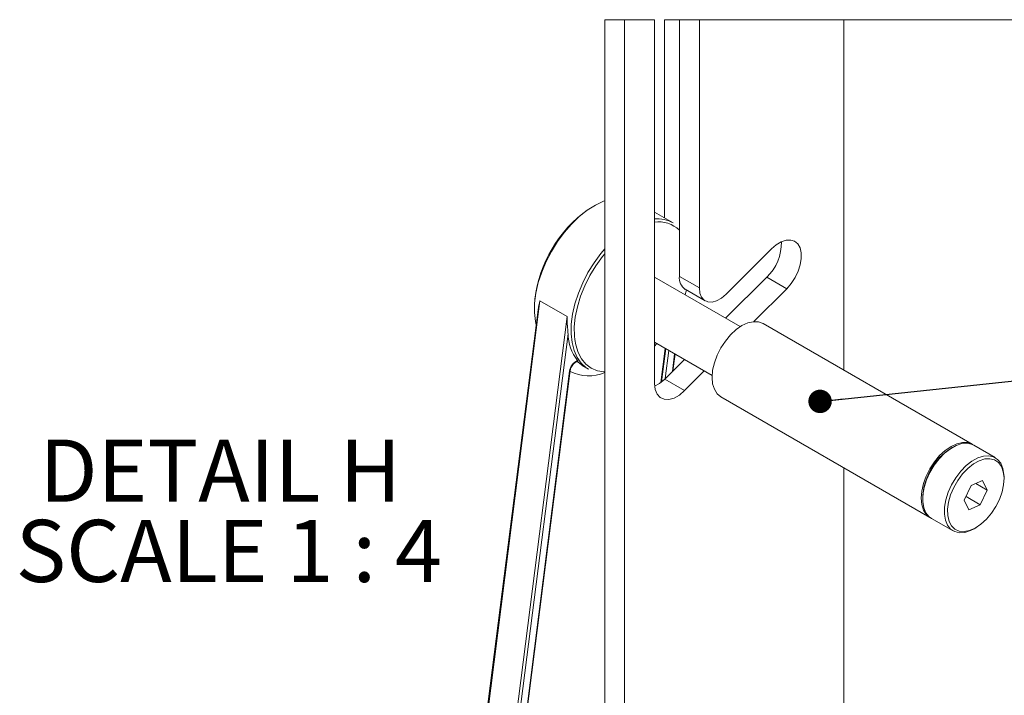
# Paper-space layout 'Sheet2' of a CAD drawing. Units: inches. Extents: x 0.6 to 17.4, y 0.1 to 10.8.
# Drawn here: x 7 to 9.2, y 3.1 to 4.6 of the extents above; entities that cross this region are included whole.
import ezdxf

# ---------------------------------------------------------------- set-up
doc = ezdxf.new("R2010")
doc.units = ezdxf.units.IN
doc.header["$MEASUREMENT"] = 0
doc.layers.add('SLD-0', color=7, linetype='Continuous')
doc.styles.add('SLDTEXTSTYLE1', font='TXT', dxfattribs={"width": 0.75})
doc.styles.add('SLDTEXTSTYLE12', font='TXT', dxfattribs={"width": 0.681818})
doc.dimstyles.new('SLDDIMSTYLE3', dxfattribs={"dimtxt": 0.18, "dimasz": 0.052, "dimexe": 0, "dimexo": 0.0625, "dimgap": 0, "dimtad": 0, "dimtih": 1, "dimtoh": 1, "dimdec": 0, "dimrnd": 1e-09, "dimzin": 0, "dimdsep": 46, "dimtxsty": 'Standard', "dimblk1": 'DOT', "dimblk2": 'DOT', "dimsah": 1, "dimcen": 0.09, "dimadec": 0, "dimazin": 0, "dimtfac": 0.052, "dimtdec": 0, "dimtofl": 0, "dimtmove": 0, "dimatfit": 3, "dimldrblk": 'DOT', "dimfxl": 1, "dimfrac": 2, "dimtolj": 1, "dimtzin": 0, "dimarcsym": 0})

# ---------------------------------------------------------------- blocks, each defined once
blk = doc.blocks.new('SW_NOTE_16')
at = {"layer": 'SLD-0', "color": 0, "attachment_point": 2}
for s, insert, char_height, style in [('DETAIL H', (0.3703, 0.1776), 0.1378, 'SLDTEXTSTYLE1'), ('SCALE 1 : 4', (0.3894, -0.0005), 0.137795, 'SLDTEXTSTYLE12')]:
    blk.add_mtext(s, dxfattribs=dict(at, insert=insert, char_height=char_height, style=style))
blk = doc.blocks.new('_DOT')
at = {"color": 0, "linetype": 'ByBlock', "lineweight": -2}
blk.add_line((-0.5, 0), (-1, 0), dxfattribs=at)
at = {"color": 0, "linetype": 'ByBlock', "const_width": 0.5}
blk.add_lwpolyline([(-0.25, 0, 1), (0.25, 0, 1)], format="xyb", close=True, dxfattribs=at)

psp = doc.layouts.new('Sheet2')

# ---------------------------------------------------------------- linework, layer by layer
at = {"color": 7, "linetype": 'Continuous', "lineweight": 0}
psp.add_line((8.4297, 4.587), (8.3192, 4.587), dxfattribs=at)
at = {"color": 7, "linetype": 'Continuous', "lineweight": 15}
for p, q in [((8.3192, 4.587), (8.3192, 1.8485)), ((8.3634, 4.587), (8.3634, 1.823)), ((8.4297, 4.587), (8.4297, 3.7797)), ((8.4518, 4.1475), (8.4518, 4.587)), ((8.4849, 4.0175), (8.4849, 4.587)), ((8.5291, 3.992), (8.5291, 4.587)), ((8.8495, 4.587), (8.8495, 3.8096)), ((8.4708, 4.1365), (8.4297, 4.1602)), ((8.6889, 4.0785), (8.5884, 3.9783)), ((8.6199, 3.9061), (8.4297, 4.0159)), ((8.4849, 4.0175), (8.5291, 3.992)), ((8.5875, 3.9248), (8.6787, 4.0157)), ((8.6787, 4.0157), (8.7229, 3.9902)), ((8.4978, 3.9889), (8.542, 3.9634)), ((8.6497, 3.9172), (8.7229, 3.9902)), ((8.1754, 3.9633), (7.7576, 0.6762)), ((8.1754, 3.9633), (8.2355, 3.9286)), ((8.1711, 3.9436), (7.7589, 0.6999)), ((7.8177, 0.6415), (8.2355, 3.9286)), ((9.1345, 3.6451), (8.6705, 3.913)), ((8.2377, 3.8905), (7.8295, 0.6783)), ((8.4297, 3.8716), (8.5574, 3.7978)), ((8.4297, 3.8626), (8.435, 3.8685)), ((8.2602, 3.8273), (8.2592, 3.8281)), ((8.2593, 3.8278), (8.2602, 3.8273)), ((8.4522, 3.7898), (8.4959, 3.8334)), ((8.4706, 3.8082), (8.4754, 3.8452)), ((7.8556, 0.773), (8.2413, 3.8075)), ((7.857, 0.7744), (8.2427, 3.8089)), ((8.2718, 3.8184), (8.2833, 3.8118)), ((8.2718, 3.8184), (8.2727, 3.8179)), ((8.4964, 3.7643), (8.5401, 3.8078)), ((8.4522, 3.7898), (8.4964, 3.7643)), ((8.5767, 3.7506), (9.0408, 3.4827)), ((9.0912, 3.6384), (9.0876, 3.6364)), ((9.1858, 3.6155), (9.1381, 3.643)), ((8.8495, 3.5931), (8.8495, 2.1036)), ((9.1578, 3.5647), (9.1325, 3.5536)), ((9.1678, 3.5433), (9.1578, 3.5647)), ((9.2052, 3.5685), (9.2052, 3.5726)), ((9.1325, 3.5536), (9.1171, 3.5212)), ((9.1424, 3.5579), (9.1678, 3.5433)), ((9.1524, 3.5109), (9.1678, 3.5433)), ((9.0249, 3.5277), (9.0249, 3.5236)), ((9.1171, 3.5212), (9.1271, 3.4999)), ((9.1209, 3.5291), (9.1524, 3.5109)), ((9.1271, 3.4999), (9.1524, 3.5109)), ((9.0443, 3.4807), (9.092, 3.4531)), ((9.1389, 3.4578), (9.1425, 3.4598))]:
    psp.add_line(p, q, dxfattribs=at)
at = {"color": 8, "linetype": 'Continuous', "lineweight": 15}
for p, q in [((8.4535, 3.8578), (8.444, 3.7825)), ((8.445, 3.7833), (8.4544, 3.8573)), ((8.4611, 3.8535), (8.4531, 3.7907)), ((8.4692, 3.8068), (8.4742, 3.8459)), ((8.2587, 3.8283), (8.2593, 3.8278))]:
    psp.add_line(p, q, dxfattribs=at)
at = {"color": 7, "linetype": 'Continuous', "lineweight": 0, "flags": 128}
psp.add_lwpolyline([(10.0164, 0.1148), (10.0164, 0.1169), (10.0164, 0.4639), (10.0164, 0.4741), (10.0164, 0.4894), (10.0164, 0.4996), (10.0164, 0.5403), (10.0164, 0.5456), (10.0164, 0.5583), (10.0164, 0.5839), (10.0164, 0.6604), (10.0164, 0.6859), (10.0164, 0.7114), (10.0164, 0.7369), (10.0164, 0.7665), (10.0164, 0.8177), (10.0164, 0.8687), (10.0164, 1.43), (10.0164, 4.587), (8.8495, 4.587), (8.5291, 4.587), (8.4849, 4.587), (8.4518, 4.587)], dxfattribs=at)
at = {"color": 7, "linetype": 'Continuous', "lineweight": 15, "flags": 128}
for points in [[(8.3192, 4.1853), (8.3164, 4.1843), (8.2984, 4.1757), (8.2803, 4.1643), (8.2625, 4.1502), (8.2454, 4.1337), (8.2291, 4.1151), (8.2141, 4.0947), (8.2007, 4.073), (8.189, 4.0503), (8.1793, 4.0271), (8.1717, 4.0037), (8.1665, 3.9807), (8.1636, 3.9584), (8.1633, 3.9373), (8.1654, 3.9178), (8.1669, 3.9104)], [(8.7229, 3.9902), (8.7328, 4.0017), (8.7415, 4.0148), (8.7483, 4.0289), (8.753, 4.0433), (8.7553, 4.0572), (8.7552, 4.07), (8.7526, 4.0809), (8.7476, 4.0896), (8.7406, 4.0955), (8.7318, 4.0983), (8.7217, 4.0979), (8.7108, 4.0943), (8.6997, 4.0877), (8.6889, 4.0785)], [(8.2833, 3.8118), (8.2783, 3.815), (8.2672, 3.825), (8.2581, 3.8378), (8.2512, 3.8532), (8.2467, 3.8708), (8.2446, 3.8904), (8.245, 3.9115), (8.2478, 3.9337), (8.253, 3.9568), (8.2606, 3.9801), (8.2703, 4.0034), (8.282, 4.0261), (8.2955, 4.0478), (8.3105, 4.0681), (8.3192, 4.0785)], [(8.3192, 4.0677), (8.3141, 4.0615), (8.2993, 4.041), (8.2862, 4.0192), (8.2748, 3.9965), (8.2656, 3.9734), (8.2585, 3.9502), (8.2539, 3.9274), (8.2517, 3.9055), (8.252, 3.8849), (8.2528, 3.8773)], [(8.4975, 3.9767), (8.4993, 3.9824), (8.5007, 3.9872)], [(8.5884, 3.9783), (8.5781, 3.9695), (8.5675, 3.9636), (8.5573, 3.9607), (8.5479, 3.961), (8.5401, 3.9647), (8.5341, 3.9713), (8.5304, 3.9806), (8.5291, 3.992)], [(8.6705, 3.913), (8.6604, 3.9167), (8.649, 3.9171), (8.6365, 3.9143), (8.6236, 3.9083), (8.6107, 3.8994), (8.5982, 3.8879), (8.5868, 3.8742), (8.5767, 3.8588), (8.5685, 3.8425), (8.5624, 3.8257), (8.5586, 3.8092), (8.5573, 3.7935), (8.5586, 3.7793), (8.5624, 3.7671), (8.5685, 3.7574), (8.5767, 3.7506), (8.5767, 3.7506)], [(8.4299, 3.7738), (8.4406, 3.78), (8.4522, 3.7898)], [(8.4297, 3.7797), (8.4311, 3.7669), (8.4353, 3.7564), (8.442, 3.749), (8.4509, 3.7449), (8.4614, 3.7445), (8.4729, 3.7477), (8.4848, 3.7544), (8.4964, 3.7643)], [(9.1363, 3.644), (9.1345, 3.6451), (9.1245, 3.6488), (9.113, 3.6493), (9.1006, 3.6464), (9.0877, 3.6404), (9.0747, 3.6315), (9.0623, 3.62), (9.0508, 3.6063), (9.0408, 3.591), (9.0325, 3.5746), (9.0264, 3.5578), (9.0226, 3.5413), (9.0214, 3.5256), (9.0226, 3.5114), (9.0264, 3.4992), (9.0325, 3.4895), (9.0408, 3.4827), (9.0426, 3.4817)], [(9.1381, 3.643), (9.1344, 3.6448), (9.1238, 3.6473), (9.1119, 3.6465), (9.0992, 3.6425), (9.0862, 3.6353), (9.0734, 3.6254), (9.0613, 3.6129), (9.0503, 3.5986), (9.0409, 3.5828), (9.0335, 3.5662), (9.0282, 3.5494), (9.0254, 3.5331), (9.0251, 3.518), (9.0273, 3.5045), (9.032, 3.4932), (9.039, 3.4845), (9.0443, 3.4807)], [(9.1389, 3.4578), (9.1309, 3.4537), (9.1182, 3.4496), (9.1063, 3.4488), (9.0957, 3.4513), (9.0867, 3.457), (9.0797, 3.4656), (9.0751, 3.4769), (9.0728, 3.4904), (9.0731, 3.5056), (9.076, 3.5219), (9.0812, 3.5386), (9.0887, 3.5552), (9.0981, 3.571), (9.109, 3.5854), (9.1212, 3.5978), (9.134, 3.6078), (9.147, 3.6149)], [(9.1625, 3.6125), (9.1501, 3.6086), (9.1374, 3.6015), (9.1249, 3.5917), (9.1131, 3.5794), (9.1026, 3.5651), (9.0936, 3.5496), (9.0867, 3.5333), (9.082, 3.517), (9.0799, 3.5013), (9.0802, 3.4868), (9.0832, 3.4742), (9.0885, 3.464), (9.0961, 3.4566), (9.1056, 3.4523), (9.1165, 3.4513), (9.1286, 3.4536), (9.1412, 3.4591), (9.1538, 3.4676), (9.166, 3.4787), (9.1773, 3.492), (9.1871, 3.507), (9.195, 3.523), (9.2009, 3.5394), (9.2043, 3.5555), (9.2052, 3.5707), (9.2035, 3.5842), (9.1993, 3.5957), (9.1928, 3.6045), (9.1843, 3.6104), (9.174, 3.6131), (9.1625, 3.6125)], [(9.147, 3.6149), (9.1596, 3.619), (9.1715, 3.6198), (9.1822, 3.6173), (9.1911, 3.6116), (9.1981, 3.603), (9.2028, 3.5917), (9.205, 3.5782), (9.2052, 3.5726)]]:
    psp.add_lwpolyline(points, dxfattribs=at)
at = {"color": 8, "linetype": 'Continuous', "lineweight": 15, "flags": 128}
for points in [[(8.2528, 3.8773), (8.2548, 3.866), (8.2601, 3.8491), (8.2677, 3.8347), (8.2775, 3.8229), (8.2893, 3.814), (8.3029, 3.8082), (8.318, 3.8056), (8.3192, 3.8056)], [(8.2593, 3.8278), (8.2715, 3.8186), (8.2718, 3.8184)]]:
    psp.add_lwpolyline(points, dxfattribs=at)
at = {"color": 7, "linetype": 'Continuous', "lineweight": 15}
for centre, radius, start, end in [((8.4478, 3.933), 0.2857, 125.344, 173.2135), ((8.4364, 4.0742), 0.0712, 61.1383, 95.4351), ((8.606, 4.0917), 0.1052, 313.7313, 1.4934), ((8.515, 4.0139), 0.0304, 173.1851, 235.5028), ((8.3414, 3.8933), 0.1037, 181.5244, 217.0224), ((8.2703, 3.804), 0.0292, 113.5835, 173.1783), ((9.161, 3.5215), 0.1362, 122.5788, 177.4265)]:
    psp.add_arc(centre, radius, start, end, dxfattribs=at)
at = {"color": 8, "linetype": 'Continuous', "lineweight": 15}
for centre, radius, start, end in [((8.4383, 4.0718), 0.067, 45.9983, 97.449), ((8.2408, 3.8094), 0.00195, 283.7937, 345.685), ((8.2834, 3.8887), 0.0918, 243.4856, 292.9385)]:
    psp.add_arc(centre, radius, start, end, dxfattribs=at)
at = {"color": 7, "linetype": 'Continuous', "lineweight": 15}
for points, knots in [([(8.1717, 3.9436), (8.1726, 3.9502), (8.1735, 3.9568), (8.1753, 3.9632), (8.1754, 3.9633)], [0, 0, 0, 0, 0.988826, 1, 1, 1, 1]), ([(8.2355, 3.9286), (8.2355, 3.9285), (8.2355, 3.9185), (8.2365, 3.9058), (8.2375, 3.8932), (8.2377, 3.8905)], [0, 0, 0, 0, 0.006586, 0.786051, 1, 1, 1, 1]), ([(8.2427, 3.8089), (8.2429, 3.8099), (8.2434, 3.8126), (8.2451, 3.817), (8.248, 3.8216), (8.2515, 3.8253), (8.2549, 3.8276), (8.2574, 3.8284), (8.259, 3.8283), (8.2595, 3.8279), (8.2596, 3.8278)], [0, 0, 0, 0, 0.107391, 0.298027, 0.502718, 0.692938, 0.841933, 0.934432, 0.98058, 1, 1, 1, 1]), ([(8.2586, 3.8308), (8.259, 3.8303), (8.2598, 3.8293), (8.2602, 3.828), (8.2602, 3.8273), (8.2602, 3.8273)], [0, 0, 0, 0, 0.494476, 0.997319, 1, 1, 1, 1])]:
    psp.add_open_spline(points, degree=3, knots=knots, dxfattribs=at)

# ---------------------------------------------------------------- block references
at = {"layer": 'SLD-0'}
psp.add_blockref('SW_NOTE_16', (7.0957, 3.4779), dxfattribs=at)

# ---------------------------------------------------------------- leaders
psp.add_leader([(8.797, 3.7403), (10.1661, 3.8843)], dimstyle='SLDDIMSTYLE3', dxfattribs=at)

doc.saveas('drawing.dxf')
